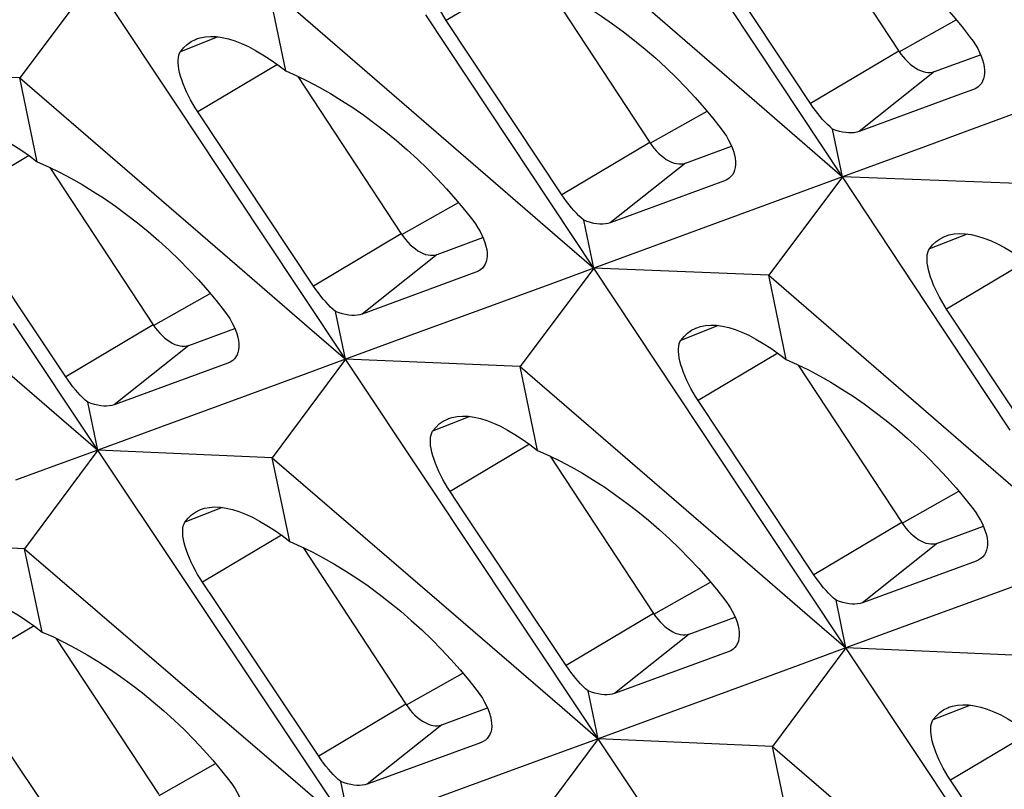
# Model space of a CAD drawing. Units: millimetres. Extents: x -27 to 51.2, y -32.5 to 42.9.
# Drawn here: x -15.7 to -12, y -1.2 to 1.7 of the extents above; entities that cross this region are included whole.
import ezdxf

# ---------------------------------------------------------------- set-up
doc = ezdxf.new("R2010")
doc.units = ezdxf.units.MM
doc.header["$LTSCALE"] = 16.335
doc.layers.get('0').update_dxf_attribs({"linetype": 'CONTINUOUS'})

msp = doc.modelspace()

# ---------------------------------------------------------------- linework, layer by layer
at = {"color": 7, "linetype": 'CONTINUOUS'}
for p, q in [((-13.8752, 2.1544), (-13.0604, 1.447)), ((-12.8316, 2.1625), (-12.4411, 1.5672)), ((-12.9683, 1.5699), (-13.2831, 2.0467)), ((-15.4687, 1.8359), (-15.7452, 1.4657)), ((-15.1528, 1.3597), (-15.4687, 1.8359)), ((-13.7674, 1.8175), (-13.3774, 1.2231)), ((-14.7458, 1.4927), (-14.8111, 1.8096)), ((-14.8111, 1.8096), (-13.9953, 1.1031)), ((-13.9034, 1.2262), (-14.2188, 1.7027)), ((-13.7079, 1.0263), (-14.1421, 1.682)), ((-12.6532, 1.0933), (-12.9683, 1.5699)), ((-12.3066, 1.4895), (-12.1336, 1.5534)), ((-15.7452, 1.4657), (-16.4016, 1.4935)), ((-15.6795, 1.1503), (-15.7452, 1.4657)), ((-15.7452, 1.4657), (-14.9287, 0.7602)), ((-14.6998, 1.4719), (-14.3111, 0.8795)), ((-13.0604, 1.447), (-12.6532, 1.0933)), ((-12.1608, 1.4222), (-12.2086, 1.4046)), ((-12.2086, 1.4046), (-12.5904, 1.2642)), ((-14.8368, 0.8835), (-15.1528, 1.3597)), ((-14.6411, 0.683), (-15.0761, 1.3382)), ((-12.6532, 1.0933), (-12.6898, 1.2733)), ((-13.5878, 0.7499), (-13.9034, 1.2262)), ((-13.2429, 1.1454), (-13.0698, 1.2094)), ((-12.3413, 1.2079), (-12.6532, 1.0933)), ((-15.6321, 1.1288), (-15.2441, 0.5374)), ((-13.0968, 1.0784), (-13.5256, 0.921)), ((-12.6532, 1.0933), (-12.9302, 0.7235)), ((-12.6532, 1.0933), (-12.8091, 1.036)), ((-12.3379, 0.6167), (-12.6532, 1.0933)), ((-11.9943, 1.0683), (-12.6532, 1.0933)), ((-13.5878, 0.7499), (-13.6249, 0.9302)), ((-14.5206, 0.4075), (-14.8368, 0.8835)), ((-14.1766, 0.8019), (-14.0041, 0.8656)), ((-13.2764, 0.8642), (-13.5878, 0.7499)), ((-13.5878, 0.7499), (-13.8643, 0.3797)), ((-13.5878, 0.7499), (-13.7434, 0.6928)), ((-13.2719, 0.2736), (-13.5878, 0.7499)), ((-12.9302, 0.7235), (-13.5878, 0.7499)), ((-14.0307, 0.7347), (-14.4589, 0.5778)), ((-12.9302, 0.7235), (-12.1144, 0.0171)), ((-12.8649, 0.4067), (-12.9302, 0.7235)), ((-12.0225, 0.1402), (-12.3379, 0.6167)), ((-11.827, -0.0598), (-12.2612, 0.596)), ((-14.5206, 0.4075), (-14.5581, 0.587)), ((-15.4519, 0.0661), (-15.7686, 0.5418)), ((-15.1096, 0.4598), (-14.937, 0.5235)), ((-14.2099, 0.5215), (-14.5206, 0.4075)), ((-14.5206, 0.4075), (-14.7968, 0.0368)), ((-14.5206, 0.4075), (-14.676, 0.3505)), ((-14.2043, -0.0684), (-14.5206, 0.4075)), ((-13.8643, 0.3797), (-14.5206, 0.4075)), ((-14.9633, 0.3929), (-15.3908, 0.2366)), ((-13.7986, 0.0642), (-13.8643, 0.3797)), ((-13.8643, 0.3797), (-13.0477, -0.3258)), ((-12.8189, 0.3859), (-12.4302, -0.2065)), ((-12.9559, -0.2025), (-13.2719, 0.2736)), ((-15.4519, 0.0661), (-15.4898, 0.2458)), ((-12.7602, -0.403), (-13.1952, 0.2522)), ((-15.1416, 0.1798), (-15.4519, 0.0661)), ((-15.4519, 0.0661), (-15.7276, -0.3051)), ((-15.1349, -0.4095), (-15.4519, 0.0661)), ((-14.7968, 0.0368), (-15.4519, 0.0661)), ((-13.7512, 0.0428), (-13.3632, -0.5486)), ((-14.7304, -0.278), (-14.7968, 0.0368)), ((-14.7968, 0.0368), (-14.1156, -0.5503)), ((-13.8877, -0.5442), (-14.2043, -0.0684)), ((-12.6397, -0.6785), (-12.9559, -0.2025)), ((-12.2957, -0.2841), (-12.1232, -0.2204)), ((-15.7276, -0.3051), (-16.3814, -0.2744)), ((-15.6607, -0.6185), (-15.7276, -0.3051)), ((-15.7276, -0.3051), (-15.0457, -0.8913)), ((-14.6803, -0.3008), (-14.2936, -0.8902)), ((-12.1498, -0.3514), (-12.578, -0.5082)), ((-14.8178, -0.885), (-15.1349, -0.4095)), ((-12.6397, -0.6785), (-12.6771, -0.499)), ((-13.571, -1.0199), (-13.8877, -0.5442)), ((-13.2287, -0.6263), (-13.0561, -0.5625)), ((-12.329, -0.5645), (-12.6397, -0.6785)), ((-15.6093, -0.6419), (-15.2232, -1.2304)), ((-13.0824, -0.6931), (-13.5099, -0.8494)), ((-12.6397, -0.6785), (-12.9159, -1.0492)), ((-12.6397, -0.6785), (-12.7951, -0.7355)), ((-12.3234, -1.1544), (-12.6397, -0.6785)), ((-11.9834, -0.7063), (-12.6397, -0.6785)), ((-13.571, -1.0199), (-13.6088, -0.8402)), ((-14.5005, -1.3604), (-14.8178, -0.885)), ((-14.1591, -0.9679), (-13.987, -0.9043)), ((-13.2607, -0.9062), (-13.571, -1.0199)), ((-14.013, -1.035), (-14.4398, -1.1907)), ((-13.571, -1.0199), (-13.8467, -1.3911)), ((-13.254, -1.4955), (-13.571, -1.0199)), ((-12.9159, -1.0492), (-13.571, -1.0199)), ((-12.8495, -1.364), (-12.9159, -1.0492)), ((-12.9159, -1.0492), (-12.2347, -1.6363)), ((-14.5005, -1.3604), (-14.5387, -1.1815)), ((-12.0068, -1.6302), (-12.3234, -1.1544)), ((-11.811, -1.8304), (-12.2468, -1.1756))]:
    msp.add_line(p, q, dxfattribs=at)
at = {"color": 250, "linetype": 'CONTINUOUS'}
for p, q in [((-13.842, 1.8608), (-14.1421, 1.682)), ((-12.4395, 1.5644), (-12.2254, 1.6849)), ((-15.0004, 1.6206), (-15.1413, 1.5647)), ((-12.4411, 1.5672), (-12.7729, 1.3695)), ((-14.777, 1.5164), (-15.0761, 1.3382)), ((-12.3066, 1.4895), (-12.5904, 1.2642)), ((-13.3759, 1.2204), (-13.1618, 1.3408)), ((-13.3774, 1.2231), (-13.7079, 1.0263)), ((-15.7106, 1.1739), (-16.0086, 0.9964)), ((-13.2429, 1.1454), (-13.5256, 0.921)), ((-14.3096, 0.8768), (-14.0963, 0.9968)), ((-14.3111, 0.8795), (-14.6411, 0.683)), ((-12.1845, 0.8786), (-12.3259, 0.8226)), ((-14.1766, 0.8019), (-14.4589, 0.5778)), ((-11.9611, 0.7747), (-12.2612, 0.596)), ((-15.2426, 0.5347), (-15.0294, 0.6546)), ((-15.2441, 0.5374), (-15.5728, 0.3416)), ((-13.1195, 0.5345), (-13.2604, 0.4787)), ((-15.1096, 0.4598), (-15.3908, 0.2366)), ((-12.8961, 0.4304), (-13.1952, 0.2522)), ((-14.053, 0.1922), (-14.1934, 0.1366)), ((-13.8297, 0.0879), (-14.1277, -0.0896)), ((-12.4287, -0.2092), (-12.2154, -0.0892)), ((-14.9847, -0.1499), (-15.1245, -0.2053)), ((-12.4302, -0.2065), (-12.7602, -0.403)), ((-14.7614, -0.2545), (-15.0583, -0.4314)), ((-12.2957, -0.2841), (-12.578, -0.5082)), ((-13.3617, -0.5513), (-13.1484, -0.4314)), ((-13.3632, -0.5486), (-13.6919, -0.7444)), ((-15.6916, -0.595), (-15.9875, -0.7713)), ((-13.2287, -0.6263), (-13.5099, -0.8494)), ((-14.292, -0.893), (-14.0796, -0.7735)), ((-14.2936, -0.8902), (-14.6217, -1.0857)), ((-12.1721, -0.8938), (-12.3125, -0.9494)), ((-14.1591, -0.9679), (-14.4398, -1.1907)), ((-11.9488, -0.9981), (-12.2468, -1.1756)), ((-15.2217, -1.2331), (-15.0093, -1.1137))]:
    msp.add_line(p, q, dxfattribs=at)
at = {"color": 7, "linetype": 'CONTINUOUS'}
for points in [[(-12.8735, 2.1813), (-12.8318, 2.1625), (-12.7898, 2.142), (-12.7477, 2.1196), (-12.7056, 2.0956), (-12.6635, 2.0699), (-12.6217, 2.0426), (-12.58, 2.0137), (-12.5387, 1.9834), (-12.4978, 1.9516), (-12.4576, 1.9184), (-12.418, 1.884), (-12.3793, 1.8484), (-12.3417, 1.8119), (-12.3051, 1.7746), (-12.2698, 1.7364), (-12.2359, 1.6976), (-12.2033, 1.6583), (-12.1722, 1.6185)], [(-12.7729, 1.3695), (-13.11, 1.8799), (-13.1581, 1.9528), (-13.2063, 2.0258)], [(-14.1421, 1.682), (-14.1515, 1.6967), (-14.1605, 1.7117), (-14.169, 1.7269), (-14.1769, 1.7421), (-14.1842, 1.7574), (-14.1909, 1.7725), (-14.1969, 1.7876), (-14.2022, 1.8023), (-14.2066, 1.8166), (-14.2102, 1.8303), (-14.2129, 1.8432), (-14.2147, 1.8554), (-14.2156, 1.8667), (-14.2156, 1.877), (-14.2148, 1.8864), (-14.213, 1.8949), (-14.2103, 1.9024), (-14.2068, 1.9086)], [(-13.8106, 1.8369), (-13.7688, 1.8182), (-13.7268, 1.7976), (-13.6847, 1.7753), (-13.6426, 1.7513), (-13.6005, 1.7256), (-13.5586, 1.6983), (-13.5169, 1.6694), (-13.4756, 1.6391), (-13.4347, 1.6073), (-13.3944, 1.5742), (-13.3547, 1.5398), (-13.316, 1.5042), (-13.2783, 1.4678), (-13.2417, 1.4304), (-13.2064, 1.3923), (-13.1723, 1.3535), (-13.1397, 1.3142), (-13.1085, 1.2745)], [(-15.1413, 1.5647), (-15.1295, 1.5796), (-15.1161, 1.5922), (-15.1012, 1.6028), (-15.085, 1.6111), (-15.0817, 1.6124)], [(-15.0817, 1.6124), (-15.0674, 1.6171), (-15.0485, 1.6209), (-15.0284, 1.6223), (-15.0072, 1.6215), (-14.9848, 1.6184), (-14.9614, 1.613), (-14.9372, 1.6054), (-14.912, 1.5956), (-14.886, 1.5837), (-14.8592, 1.5696), (-14.8318, 1.5534), (-14.8036, 1.5352), (-14.7749, 1.5149), (-14.7458, 1.4927)], [(-12.1722, 1.6185), (-12.162, 1.6045), (-12.1527, 1.5903), (-12.1445, 1.5761), (-12.1374, 1.562), (-12.1313, 1.548), (-12.1263, 1.5343), (-12.1226, 1.5209), (-12.12, 1.5078), (-12.1187, 1.4954), (-12.1187, 1.4837), (-12.1199, 1.4727), (-12.1223, 1.4626), (-12.1258, 1.4536), (-12.1304, 1.4455), (-12.1361, 1.4382), (-12.1425, 1.4323)], [(-15.0761, 1.3382), (-15.0856, 1.3529), (-15.0946, 1.3679), (-15.1031, 1.3831), (-15.111, 1.3984), (-15.1184, 1.4136), (-15.1251, 1.4287), (-15.1311, 1.4438), (-15.1364, 1.4585), (-15.1409, 1.4728), (-15.1445, 1.4864), (-15.1472, 1.4994), (-15.149, 1.5116), (-15.15, 1.5228), (-15.1501, 1.5331), (-15.1492, 1.5426), (-15.1475, 1.5511), (-15.1448, 1.5585), (-15.1413, 1.5647)], [(-12.4411, 1.5672), (-12.4332, 1.5558), (-12.4249, 1.5452), (-12.4163, 1.5354), (-12.4073, 1.5261), (-12.3979, 1.5177), (-12.3883, 1.5101), (-12.3787, 1.5035), (-12.3689, 1.4979), (-12.3593, 1.4933), (-12.3498, 1.4899), (-12.3404, 1.4875), (-12.3313, 1.4863), (-12.3227, 1.4862), (-12.3145, 1.4873), (-12.3066, 1.4895)], [(-14.7458, 1.4927), (-14.704, 1.474), (-14.662, 1.4534), (-14.6198, 1.4311), (-14.5777, 1.4071), (-14.5356, 1.3814), (-14.4937, 1.3541), (-14.452, 1.3253), (-14.4106, 1.2949), (-14.3696, 1.2632), (-14.3293, 1.23), (-14.2896, 1.1956), (-14.2508, 1.1601), (-14.213, 1.1237), (-14.1764, 1.0863), (-14.1409, 1.0482), (-14.1069, 1.0095), (-14.0741, 0.9702), (-14.0429, 0.9305)], [(-11.7169, 1.4376), (-12.0292, 1.3227), (-12.1853, 1.2653), (-12.3413, 1.2079)], [(-12.1425, 1.4323), (-12.1514, 1.4264), (-12.1608, 1.4222)], [(-12.6898, 1.2733), (-12.6992, 1.2815), (-12.7086, 1.2903), (-12.718, 1.2999), (-12.7273, 1.3099), (-12.7364, 1.3205), (-12.7456, 1.3317), (-12.7548, 1.3437), (-12.7639, 1.3563), (-12.7729, 1.3695)], [(-16.0149, 1.2702), (-16.0007, 1.2749), (-15.9819, 1.2786), (-15.9618, 1.28), (-15.9406, 1.2792), (-15.9183, 1.2761), (-15.895, 1.2707), (-15.8707, 1.2631), (-15.8455, 1.2533), (-15.8196, 1.2413), (-15.7929, 1.2272), (-15.7654, 1.211), (-15.7373, 1.1928), (-15.7086, 1.1725), (-15.6795, 1.1503)], [(-13.1085, 1.2745), (-13.0983, 1.2605), (-13.089, 1.2463), (-13.0808, 1.2321), (-13.0736, 1.218), (-13.0675, 1.2041), (-13.0625, 1.1904), (-13.0587, 1.177), (-13.0561, 1.164), (-13.0548, 1.1515), (-13.0547, 1.1398), (-13.0559, 1.1288), (-13.0583, 1.1188), (-13.0618, 1.1098), (-13.0664, 1.1017), (-13.0721, 1.0945), (-13.0785, 1.0886)], [(-12.5904, 1.2642), (-12.5991, 1.2615), (-12.6086, 1.2598), (-12.6186, 1.259), (-12.6293, 1.259), (-12.6405, 1.26), (-12.6523, 1.262), (-12.6644, 1.2648), (-12.677, 1.2686), (-12.6898, 1.2733)], [(-13.3774, 1.2231), (-13.3695, 1.2118), (-13.3613, 1.2012), (-13.3527, 1.1913), (-13.3436, 1.1821), (-13.3342, 1.1736), (-13.3247, 1.1661), (-13.315, 1.1595), (-13.3053, 1.1538), (-13.2956, 1.1493), (-13.2861, 1.1458), (-13.2767, 1.1435), (-13.2677, 1.1422), (-13.2591, 1.1422), (-13.2508, 1.1432), (-13.2429, 1.1454)], [(-15.6795, 1.1503), (-15.6377, 1.1315), (-15.5957, 1.111), (-15.5535, 1.0887), (-15.5113, 1.0647), (-15.4692, 1.039), (-15.4273, 1.0118), (-15.3855, 0.9829), (-15.3441, 0.9526), (-15.3031, 0.9208), (-15.2627, 0.8877), (-15.223, 0.8534), (-15.1841, 0.8179), (-15.1463, 0.7814), (-15.1096, 0.7441), (-15.0741, 0.706), (-15.0399, 0.6673), (-15.0072, 0.6281), (-14.9758, 0.5884)], [(-13.9953, 1.1031), (-13.7236, 0.8676), (-13.5878, 0.7499)], [(-13.0785, 1.0886), (-13.0874, 1.0827), (-13.0968, 1.0784)], [(-13.6249, 0.9302), (-13.6343, 0.9383), (-13.6437, 0.9472), (-13.6531, 0.9567), (-13.6623, 0.9668), (-13.6714, 0.9773), (-13.6806, 0.9885), (-13.6898, 1.0005), (-13.6989, 1.0131), (-13.7079, 1.0263)], [(-12.8091, 1.036), (-13.1207, 0.9215), (-13.2764, 0.8642)], [(-15.5728, 0.3416), (-15.9602, 0.9237), (-16.0086, 0.9964)], [(-14.0429, 0.9305), (-14.0326, 0.9165), (-14.0233, 0.9023), (-14.0151, 0.8881), (-14.0079, 0.874), (-14.0017, 0.8601), (-13.9968, 0.8465), (-13.9929, 0.833), (-13.9903, 0.82), (-13.9889, 0.8076), (-13.9889, 0.7959), (-13.99, 0.785), (-13.9924, 0.7749), (-13.9959, 0.7659), (-14.0004, 0.7579), (-14.0061, 0.7507), (-14.0125, 0.7448)], [(-13.5256, 0.921), (-13.5344, 0.9184), (-13.5438, 0.9167), (-13.5538, 0.9158), (-13.5645, 0.9159), (-13.5757, 0.9169), (-13.5874, 0.9189), (-13.5995, 0.9217), (-13.612, 0.9255), (-13.6249, 0.9302)], [(-14.3111, 0.8795), (-14.3032, 0.8682), (-14.295, 0.8576), (-14.2864, 0.8477), (-14.2773, 0.8385), (-14.2679, 0.83), (-14.2584, 0.8225), (-14.2488, 0.8159), (-14.239, 0.8103), (-14.2294, 0.8057), (-14.2198, 0.8022), (-14.2104, 0.7999), (-14.2014, 0.7987), (-14.1928, 0.7986), (-14.1845, 0.7997), (-14.1766, 0.8019)], [(-12.3259, 0.8226), (-12.314, 0.8375), (-12.3005, 0.8502), (-12.2856, 0.8607), (-12.2693, 0.8691), (-12.266, 0.8704)], [(-12.266, 0.8704), (-12.2517, 0.8751), (-12.2327, 0.8789), (-12.2126, 0.8804), (-12.1913, 0.8796), (-12.1689, 0.8765), (-12.1455, 0.8711), (-12.1212, 0.8636), (-12.0959, 0.8538), (-12.0699, 0.8419), (-12.0432, 0.8278), (-12.0157, 0.8116), (-11.9875, 0.7934), (-11.9588, 0.7731), (-11.9297, 0.7509)], [(-12.2612, 0.596), (-12.2706, 0.6107), (-12.2796, 0.6257), (-12.2881, 0.6409), (-12.296, 0.6561), (-12.3033, 0.6714), (-12.31, 0.6865), (-12.316, 0.7016), (-12.3213, 0.7163), (-12.3257, 0.7306), (-12.3293, 0.7442), (-12.332, 0.7572), (-12.3338, 0.7694), (-12.3347, 0.7807), (-12.3347, 0.791), (-12.3339, 0.8004), (-12.3321, 0.8089), (-12.3294, 0.8164), (-12.3259, 0.8226)], [(-14.9287, 0.7602), (-14.6566, 0.5251), (-14.5206, 0.4075)], [(-14.0125, 0.7448), (-14.0213, 0.7389), (-14.0307, 0.7347)], [(-14.5581, 0.587), (-14.5674, 0.5951), (-14.5769, 0.604), (-14.5862, 0.6135), (-14.5955, 0.6235), (-14.6046, 0.6341), (-14.6138, 0.6453), (-14.623, 0.6572), (-14.6321, 0.6698), (-14.6411, 0.683)], [(-13.7434, 0.6928), (-14.0544, 0.5786), (-14.2099, 0.5215)], [(-14.9758, 0.5884), (-14.9656, 0.5744), (-14.9563, 0.5603), (-14.948, 0.5461), (-14.9408, 0.532), (-14.9346, 0.5181), (-14.9296, 0.5045), (-14.9257, 0.4911), (-14.9231, 0.4781), (-14.9217, 0.4657), (-14.9216, 0.454), (-14.9227, 0.4431), (-14.9251, 0.4331), (-14.9285, 0.4241), (-14.933, 0.4161), (-14.9388, 0.4088), (-14.9451, 0.403)], [(-14.4589, 0.5778), (-14.4676, 0.5752), (-14.477, 0.5734), (-14.487, 0.5726), (-14.4977, 0.5727), (-14.5089, 0.5737), (-14.5206, 0.5757), (-14.5327, 0.5785), (-14.5452, 0.5823), (-14.5581, 0.587)], [(-15.9965, 0.5358), (-15.588, 0.1835), (-15.4519, 0.0661)], [(-15.2441, 0.5374), (-15.2362, 0.5261), (-15.228, 0.5155), (-15.2194, 0.5056), (-15.2103, 0.4964), (-15.2009, 0.4879), (-15.1914, 0.4804), (-15.1818, 0.4738), (-15.172, 0.4681), (-15.1624, 0.4636), (-15.1528, 0.4601), (-15.1434, 0.4578), (-15.1344, 0.4565), (-15.1258, 0.4565), (-15.1175, 0.4575), (-15.1096, 0.4598)], [(-13.2604, 0.4787), (-13.2485, 0.4935), (-13.2352, 0.5062), (-13.2203, 0.5168), (-13.2041, 0.5251), (-13.2008, 0.5264)], [(-13.2008, 0.5264), (-13.1865, 0.5311), (-13.1676, 0.5348), (-13.1475, 0.5363), (-13.1263, 0.5355), (-13.1039, 0.5324), (-13.0805, 0.527), (-13.0563, 0.5194), (-13.031, 0.5096), (-13.005, 0.4977), (-12.9783, 0.4836), (-12.9509, 0.4674), (-12.9227, 0.4492), (-12.894, 0.4289), (-12.8649, 0.4067)], [(-13.1952, 0.2522), (-13.2047, 0.2669), (-13.2137, 0.2819), (-13.2222, 0.2971), (-13.2301, 0.3123), (-13.2375, 0.3276), (-13.2442, 0.3427), (-13.2502, 0.3578), (-13.2555, 0.3725), (-13.26, 0.3867), (-13.2636, 0.4004), (-13.2663, 0.4134), (-13.2681, 0.4256), (-13.2691, 0.4368), (-13.2691, 0.4471), (-13.2683, 0.4566), (-13.2666, 0.465), (-13.2639, 0.4725), (-13.2604, 0.4787)], [(-14.9451, 0.403), (-14.9539, 0.3971), (-14.9633, 0.3929)], [(-12.8649, 0.4067), (-12.8231, 0.3879), (-12.7811, 0.3674), (-12.7389, 0.3451), (-12.6968, 0.321), (-12.6547, 0.2954), (-12.6128, 0.2681), (-12.571, 0.2393), (-12.5296, 0.2089), (-12.4887, 0.1771), (-12.4484, 0.144), (-12.4087, 0.1096), (-12.3699, 0.0741), (-12.3321, 0.0377), (-12.2955, 0.0003), (-12.26, -0.0378), (-12.2259, -0.0765), (-12.1932, -0.1158), (-12.162, -0.1555)], [(-15.4898, 0.2458), (-15.4991, 0.2539), (-15.5085, 0.2628), (-15.5179, 0.2723), (-15.5271, 0.2823), (-15.5363, 0.2928), (-15.5454, 0.304), (-15.5547, 0.3159), (-15.5638, 0.3285), (-15.5728, 0.3416)], [(-14.676, 0.3505), (-14.9865, 0.2367), (-15.1416, 0.1798)], [(-15.3908, 0.2366), (-15.3995, 0.234), (-15.4088, 0.2322), (-15.4189, 0.2314), (-15.4295, 0.2315), (-15.4406, 0.2325), (-15.4523, 0.2345), (-15.4644, 0.2374), (-15.4769, 0.2411), (-15.4898, 0.2458)], [(-14.134, 0.1842), (-14.1198, 0.1889), (-14.101, 0.1926), (-14.0809, 0.194), (-14.0597, 0.1932), (-14.0374, 0.1901), (-14.0141, 0.1847), (-13.9898, 0.1771), (-13.9646, 0.1672), (-13.9387, 0.1553), (-13.912, 0.1412), (-13.8845, 0.125), (-13.8564, 0.1068), (-13.8277, 0.0865), (-13.7986, 0.0642)], [(-14.1934, 0.1366), (-14.1816, 0.1514), (-14.1683, 0.1641), (-14.1535, 0.1746), (-14.1373, 0.1828), (-14.134, 0.1842)], [(-14.1277, -0.0896), (-14.1372, -0.0749), (-14.1462, -0.0599), (-14.1547, -0.0448), (-14.1627, -0.0295), (-14.1701, -0.0143), (-14.1768, 0.0008), (-14.1829, 0.0158), (-14.1882, 0.0305), (-14.1926, 0.0448), (-14.1963, 0.0584), (-14.1991, 0.0714), (-14.2009, 0.0836), (-14.2019, 0.0948), (-14.202, 0.1051), (-14.2012, 0.1145), (-14.1995, 0.123), (-14.1969, 0.1304), (-14.1934, 0.1366)], [(-15.4519, 0.0661), (-15.6069, 0.0093), (-15.7619, -0.0475)], [(-13.7986, 0.0642), (-13.7568, 0.0455), (-13.7147, 0.025), (-13.6726, 0.0027), (-13.6304, -0.0213), (-13.5883, -0.047), (-13.5464, -0.0742), (-13.5046, -0.1031), (-13.4632, -0.1334), (-13.4222, -0.1652), (-13.3818, -0.1983), (-13.3421, -0.2327), (-13.3032, -0.2681), (-13.2654, -0.3046), (-13.2287, -0.3419), (-13.1932, -0.38), (-13.159, -0.4187), (-13.1263, -0.4579), (-13.0949, -0.4976)], [(-12.1144, 0.0171), (-11.8427, -0.2184), (-11.7069, -0.3361)], [(-13.6919, -0.7444), (-14.0793, -0.1623), (-14.1277, -0.0896)], [(-15.1245, -0.2053), (-15.1128, -0.1906), (-15.0996, -0.1779), (-15.0848, -0.1675), (-15.0687, -0.1592), (-15.0655, -0.1579)], [(-15.0655, -0.1579), (-15.0513, -0.1532), (-15.0325, -0.1495), (-15.0125, -0.1481), (-14.9913, -0.149), (-14.969, -0.1521), (-14.9457, -0.1575), (-14.9215, -0.1652), (-14.8964, -0.175), (-14.8704, -0.187), (-14.8437, -0.2011), (-14.8163, -0.2173), (-14.7882, -0.2355), (-14.7595, -0.2558), (-14.7304, -0.278)], [(-12.162, -0.1555), (-12.1517, -0.1695), (-12.1424, -0.1837), (-12.1342, -0.1979), (-12.127, -0.212), (-12.1208, -0.2259), (-12.1158, -0.2396), (-12.112, -0.253), (-12.1094, -0.266), (-12.108, -0.2784), (-12.108, -0.2901), (-12.1091, -0.301), (-12.1115, -0.3111), (-12.1149, -0.3201), (-12.1195, -0.3281), (-12.1252, -0.3353), (-12.1316, -0.3412)], [(-15.0583, -0.4314), (-15.0678, -0.4167), (-15.0769, -0.4018), (-15.0854, -0.3866), (-15.0934, -0.3714), (-15.1008, -0.3562), (-15.1076, -0.341), (-15.1137, -0.326), (-15.119, -0.3113), (-15.1235, -0.2971), (-15.1272, -0.2835), (-15.13, -0.2705), (-15.1319, -0.2583), (-15.1329, -0.2471), (-15.133, -0.2368), (-15.1323, -0.2274), (-15.1306, -0.219), (-15.128, -0.2116), (-15.1245, -0.2053)], [(-12.4302, -0.2065), (-12.4223, -0.2178), (-12.4141, -0.2284), (-12.4055, -0.2383), (-12.3964, -0.2475), (-12.387, -0.256), (-12.3775, -0.2635), (-12.3679, -0.2701), (-12.3581, -0.2758), (-12.3485, -0.2803), (-12.3389, -0.2838), (-12.3295, -0.2861), (-12.3205, -0.2874), (-12.3119, -0.2874), (-12.3036, -0.2864), (-12.2957, -0.2841)], [(-14.7304, -0.278), (-14.6886, -0.2968), (-14.6466, -0.3173), (-14.6044, -0.3396), (-14.5622, -0.3636), (-14.5201, -0.3892), (-14.4781, -0.4165), (-14.4363, -0.4453), (-14.3948, -0.4756), (-14.3538, -0.5074), (-14.3133, -0.5405), (-14.2735, -0.5748), (-14.2346, -0.6103), (-14.1968, -0.6467), (-14.16, -0.684), (-14.1244, -0.7221), (-14.0902, -0.7608), (-14.0574, -0.8), (-14.0259, -0.8397)], [(-13.0477, -0.3258), (-12.7757, -0.5609), (-12.6397, -0.6785)], [(-12.1316, -0.3412), (-12.1404, -0.3471), (-12.1498, -0.3514)], [(-12.6771, -0.499), (-12.6865, -0.4909), (-12.6959, -0.482), (-12.7053, -0.4725), (-12.7146, -0.4625), (-12.7237, -0.4519), (-12.7329, -0.4407), (-12.7421, -0.4288), (-12.7512, -0.4162), (-12.7602, -0.403)], [(-11.8625, -0.3932), (-12.1735, -0.5074), (-12.329, -0.5645)], [(-14.6217, -1.0857), (-15.0098, -0.5041), (-15.0583, -0.4314)], [(-15.9954, -0.4982), (-15.9812, -0.4935), (-15.9625, -0.4898), (-15.9425, -0.4884), (-15.9214, -0.4893), (-15.8991, -0.4925), (-15.8759, -0.4979), (-15.8517, -0.5056), (-15.8266, -0.5154), (-15.8007, -0.5274), (-15.774, -0.5415), (-15.7466, -0.5577), (-15.7185, -0.576), (-15.6899, -0.5963), (-15.6607, -0.6185)], [(-13.0949, -0.4976), (-13.0847, -0.5116), (-13.0754, -0.5258), (-13.0671, -0.5399), (-13.0599, -0.554), (-13.0537, -0.5679), (-13.0487, -0.5816), (-13.0448, -0.595), (-13.0422, -0.6079), (-13.0408, -0.6203), (-13.0407, -0.632), (-13.0418, -0.6429), (-13.0442, -0.653), (-13.0476, -0.6619), (-13.0521, -0.6699), (-13.0579, -0.6772), (-13.0642, -0.683)], [(-12.578, -0.5082), (-12.5867, -0.5108), (-12.5961, -0.5126), (-12.6061, -0.5134), (-12.6168, -0.5133), (-12.628, -0.5123), (-12.6397, -0.5103), (-12.6518, -0.5075), (-12.6643, -0.5037), (-12.6771, -0.499)], [(-14.1156, -0.5503), (-13.7071, -0.9025), (-13.571, -1.0199)], [(-13.3632, -0.5486), (-13.3553, -0.5599), (-13.3471, -0.5705), (-13.3385, -0.5804), (-13.3294, -0.5896), (-13.32, -0.5981), (-13.3105, -0.6057), (-13.3009, -0.6122), (-13.2911, -0.6179), (-13.2814, -0.6224), (-13.2719, -0.6259), (-13.2625, -0.6282), (-13.2535, -0.6295), (-13.2449, -0.6295), (-13.2366, -0.6285), (-13.2287, -0.6263)], [(-15.6607, -0.6185), (-15.6189, -0.6372), (-15.5769, -0.6578), (-15.5347, -0.6801), (-15.4925, -0.7041), (-15.4504, -0.7297), (-15.4083, -0.7569), (-15.3665, -0.7857), (-15.325, -0.816), (-15.2839, -0.8477), (-15.2434, -0.8808), (-15.2036, -0.9152), (-15.1646, -0.9506), (-15.1267, -0.987), (-15.0898, -1.0243), (-15.0542, -1.0623), (-15.0199, -1.101), (-14.987, -1.1402), (-14.9556, -1.1798)], [(-13.0642, -0.683), (-13.073, -0.6889), (-13.0824, -0.6931)], [(-12.7951, -0.7355), (-13.1056, -0.8493), (-13.2607, -0.9062)], [(-15.55, -1.4251), (-15.8903, -0.9166), (-15.9389, -0.8439), (-15.9875, -0.7713)], [(-13.6088, -0.8402), (-13.6182, -0.8321), (-13.6276, -0.8232), (-13.637, -0.8137), (-13.6462, -0.8037), (-13.6554, -0.7932), (-13.6645, -0.782), (-13.6737, -0.7701), (-13.6829, -0.7575), (-13.6919, -0.7444)], [(-14.0259, -0.8397), (-14.0157, -0.8536), (-14.0063, -0.8678), (-13.998, -0.882), (-13.9908, -0.896), (-13.9846, -0.9099), (-13.9795, -0.9235), (-13.9757, -0.9369), (-13.973, -0.9499), (-13.9716, -0.9622), (-13.9714, -0.9739), (-13.9725, -0.9849), (-13.9749, -0.9949), (-13.9783, -1.0038), (-13.9828, -1.0118), (-13.9885, -1.019), (-13.9948, -1.0249)], [(-13.5099, -0.8494), (-13.5186, -0.852), (-13.5279, -0.8538), (-13.5379, -0.8546), (-13.5486, -0.8545), (-13.5597, -0.8535), (-13.5714, -0.8515), (-13.5835, -0.8487), (-13.596, -0.8449), (-13.6088, -0.8402)], [(-15.0457, -0.8913), (-14.773, -1.1259), (-14.6367, -1.2431), (-14.5005, -1.3604)], [(-14.2936, -0.8902), (-14.2857, -0.9016), (-14.2774, -0.9122), (-14.2688, -0.9221), (-14.2598, -0.9313), (-14.2504, -0.9398), (-14.2408, -0.9473), (-14.2312, -0.9539), (-14.2214, -0.9595), (-14.2118, -0.9641), (-14.2023, -0.9675)], [(-12.3125, -0.9494), (-12.3007, -0.9346), (-12.2874, -0.9219), (-12.2726, -0.9114), (-12.2564, -0.9032), (-12.2531, -0.9018)], [(-12.2531, -0.9018), (-12.2389, -0.8972), (-12.2201, -0.8934), (-12.2, -0.892), (-12.1788, -0.8928), (-12.1565, -0.896), (-12.1331, -0.9013), (-12.1089, -0.909), (-12.0837, -0.9188), (-12.0577, -0.9307), (-12.0311, -0.9448), (-12.0036, -0.961), (-11.9755, -0.9792), (-11.9468, -0.9995), (-11.9177, -1.0218)], [(-12.2468, -1.1756), (-12.2563, -1.1609), (-12.2653, -1.1459), (-12.2738, -1.1308), (-12.2818, -1.1155), (-12.2892, -1.1003), (-12.2959, -1.0852), (-12.3019, -1.0702), (-12.3073, -1.0555), (-12.3117, -1.0412), (-12.3154, -1.0276), (-12.3182, -1.0146), (-12.32, -1.0024), (-12.321, -0.9912), (-12.3211, -0.9809), (-12.3203, -0.9715), (-12.3186, -0.963), (-12.316, -0.9556), (-12.3125, -0.9494)], [(-14.2023, -0.9675), (-14.1929, -0.9699), (-14.1838, -0.9711), (-14.1752, -0.9712), (-14.167, -0.9701), (-14.1591, -0.9679)], [(-13.9948, -1.0249), (-14.0036, -1.0308), (-14.013, -1.035)], [(-13.571, -1.0199), (-13.726, -1.0767), (-13.881, -1.1335)], [(-14.5387, -1.1815), (-14.548, -1.1733), (-14.5574, -1.1645), (-14.5668, -1.155), (-14.576, -1.145), (-14.5852, -1.1345), (-14.5943, -1.1233), (-14.6036, -1.1114), (-14.6127, -1.0988), (-14.6217, -1.0857)], [(-13.881, -1.1335), (-14.1908, -1.247), (-14.3457, -1.3037)], [(-14.9556, -1.1798), (-14.9452, -1.1938), (-14.9359, -1.2079), (-14.9276, -1.2221), (-14.9203, -1.2361), (-14.9141, -1.25), (-14.909, -1.2636), (-14.9051, -1.277), (-14.9024, -1.2899), (-14.901, -1.3022), (-14.9008, -1.3139), (-14.9019, -1.3248), (-14.9042, -1.3348), (-14.9076, -1.3437), (-14.9121, -1.3517), (-14.9178, -1.3589), (-14.9241, -1.3648)], [(-14.4398, -1.1907), (-14.4485, -1.1933), (-14.4578, -1.195), (-14.4678, -1.1958), (-14.4784, -1.1957), (-14.4896, -1.1947), (-14.5012, -1.1928), (-14.5133, -1.1899), (-14.5258, -1.1861), (-14.5387, -1.1815)]]:
    msp.add_lwpolyline(points, dxfattribs=at)

doc.saveas('drawing.dxf')
